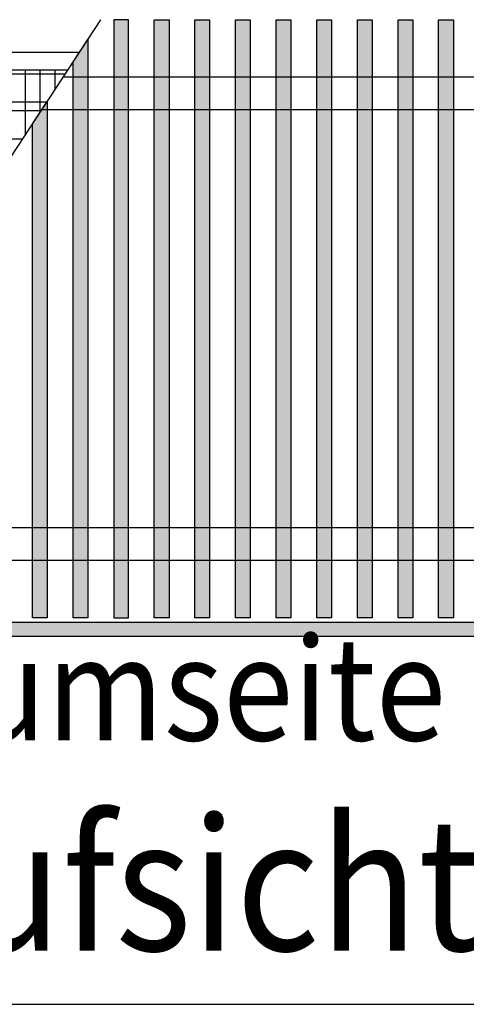
# Model space of a CAD drawing. Units: millimetres. Extents: x -8074 to 822, y 10003 to 15943.
# Drawn here: x -1100 to -948, y 11642 to 11976 of the extents above; entities that cross this region are included whole.
import ezdxf

# ---------------------------------------------------------------- set-up
doc = ezdxf.new("R2010")
doc.units = ezdxf.units.MM
doc.layers.add('1', color=7, linetype='Continuous')
doc.styles.add('CONVERTER_14', font='txt.shx', dxfattribs={"width": 0.9})
pattern_1 = [(45, (1380.039964064119, 668.0514377777124), (-0.001131370849898476, 8.881784197001252e-20), [])]

msp = doc.modelspace()

# ---------------------------------------------------------------- hatches: boundary and pattern name
at = {"layer": '1', "linetype": 'Continuous'}
h = msp.add_hatch(dxfattribs=at)
h.set_pattern_fill('CUSTOM64', color=6, scale=0.0007999999999999999, angle=45, pattern_type=2)
h.set_pattern_definition(pattern_1)
h.paths.add_polyline_path([(-1062.853952181082, 11975.62533572587), (-1067.848694557331, 11975.62533572587), (-1067.848694557331, 11772.8125071314), (-1062.853952181082, 11772.8125071314)])
h = msp.add_hatch(dxfattribs=at)
h.set_pattern_fill('CUSTOM46', color=6, scale=0.0007999999999999999, angle=45, pattern_type=2)
h.set_pattern_definition(pattern_1)
h.paths.add_polyline_path([(-1049.068463222571, 11772.8125071314), (-1054.063205598799, 11772.8125071314), (-1054.063205598799, 11975.62533572587), (-1049.068463222571, 11975.62533572587)])
h = msp.add_hatch(dxfattribs=at)
h.set_pattern_fill('CUSTOM47', color=6, scale=0.0007999999999999999, angle=45, pattern_type=2)
h.set_pattern_definition(pattern_1)
h.paths.add_polyline_path([(-1035.282974264152, 11772.8125071314), (-1040.277716640379, 11772.8125071314), (-1040.277716640379, 11975.62533572587), (-1035.282974264152, 11975.62533572587)])
h = msp.add_hatch(dxfattribs=at)
h.set_pattern_fill('CUSTOM48', color=6, scale=0.0007999999999999999, angle=45, pattern_type=2)
h.set_pattern_definition(pattern_1)
h.paths.add_polyline_path([(-1021.497485305732, 11772.8125071314), (-1026.492227681959, 11772.8125071314), (-1026.492227681959, 11975.62533572587), (-1021.497485305732, 11975.62533572587)])
h = msp.add_hatch(dxfattribs=at)
h.set_pattern_fill('CUSTOM49', color=6, scale=0.0007999999999999999, angle=45, pattern_type=2)
h.set_pattern_definition(pattern_1)
h.paths.add_polyline_path([(-1007.711996347312, 11772.8125071314), (-1012.70673872354, 11772.8125071314), (-1012.70673872354, 11975.62533572587), (-1007.711996347312, 11975.62533572587)])
h = msp.add_hatch(dxfattribs=at)
h.set_pattern_fill('CUSTOM50', color=6, scale=0.0007999999999999999, angle=45, pattern_type=2)
h.set_pattern_definition(pattern_1)
h.paths.add_polyline_path([(-993.9265073888927, 11772.8125071314), (-998.92124976512, 11772.8125071314), (-998.92124976512, 11975.62533572587), (-993.9265073888927, 11975.62533572587)])
h = msp.add_hatch(dxfattribs=at)
h.set_pattern_fill('CUSTOM51', color=6, scale=0.0007999999999999999, angle=45, pattern_type=2)
h.set_pattern_definition(pattern_1)
h.paths.add_polyline_path([(-980.1410184304731, 11772.8125071314), (-985.1357608067004, 11772.8125071314), (-985.1357608067004, 11975.62533572587), (-980.1410184304731, 11975.62533572587)])
h = msp.add_hatch(dxfattribs=at)
h.set_pattern_fill('CUSTOM52', color=6, scale=0.0007999999999999999, angle=45, pattern_type=2)
h.set_pattern_definition(pattern_1)
h.paths.add_polyline_path([(-966.3555294720535, 11772.8125071314), (-971.3502718482808, 11772.8125071314), (-971.3502718482808, 11975.62533572587), (-966.3555294720535, 11975.62533572587)])
h = msp.add_hatch(dxfattribs=at)
h.set_pattern_fill('CUSTOM53', color=6, scale=0.0007999999999999999, angle=45, pattern_type=2)
h.set_pattern_definition(pattern_1)
h.paths.add_polyline_path([(-952.5700405136339, 11772.8125071314), (-957.5647828898612, 11772.8125071314), (-957.5647828898612, 11975.62533572587), (-952.5700405136339, 11975.62533572587)])
h = msp.add_hatch(dxfattribs=at)
h.set_pattern_fill('CUSTOM63', color=6, scale=0.0007999999999999999, angle=45, pattern_type=2)
h.set_pattern_definition(pattern_1)
h.paths.add_polyline_path([(-1076.63944113953, 11772.8125071314), (-1081.634183515761, 11772.8125071314), (-1081.634183515761, 11961.32118492159), (-1076.63944113953, 11968.9476914009)])
h = msp.add_hatch(dxfattribs=at)
h.set_pattern_fill('CUSTOM62', color=6, scale=0.0007999999999999999, angle=45, pattern_type=2)
h.set_pattern_definition(pattern_1)
h.paths.add_polyline_path([(-1090.42493009796, 11772.8125071314), (-1095.419672474181, 11772.8125071314), (-1095.419672474181, 11940.27202703867), (-1090.42493009796, 11947.898533518)])
h = msp.add_hatch(dxfattribs=at)
h.set_pattern_fill('CUSTOM37', color=6, scale=8e-05, angle=45, pattern_type=2)
h.set_pattern_definition([(45, (1353.111646528183, 671.4684049357313), (-0.0001131370849898476, 8.881784197001253e-21), [])])
edge = h.paths.add_edge_path()
edge.add_line((-735.641587814428, 11771.21418957136), (-1702.439274456749, 11771.2141895713))
edge.add_line((-1702.439274456749, 11771.2141895713), (-1702.439274456749, 11766.61902658514))
edge.add_line((-1702.439274456749, 11766.61902658514), (-737.1300629743381, 11766.6190265852))
edge.add_arc((-868.2300984826569, 11811.62389094785), 138.6097295523768, 341.0533488699652, 343.0500741919813)

# ---------------------------------------------------------------- linework, layer by layer
at = {"color": 1, "linetype": 'Continuous'}
msp.add_line((-1392.765248704509, 11958.64321164658), (-1083.388038525969, 11958.64321164658), dxfattribs=at)
at = {"color": 6, "linetype": 'Continuous'}
for p, q in [((-1084.362838861882, 11957.15478231073), (-1392.765247321179, 11957.15478231073)), ((-1090.591112439241, 11947.64478855837), (-1392.765247321179, 11947.64478855837)), ((-1092.54071541415, 11944.6679263701), (-1392.765247321179, 11944.6679263701)), ((-1098.768988991468, 11935.15793261775), (-1392.765247321179, 11935.15793261775))]:
    msp.add_line(p, q, dxfattribs=at)
at = {"layer": '1', "color": 6, "linetype": 'Continuous'}
for p, q in [((-1205.092058206265, 11772.81250713139), (-1072.266126414881, 11975.62533572587)), ((-1097.765247227369, 11936.69055281938), (-1097.765247386011, 11958.64321164658)), ((-1092.76524728271, 11944.32508711599), (-1092.765247386222, 11958.64321164658)), ((-1087.765247338102, 11951.95962141263), (-1087.765247386388, 11958.64321164658)), ((-735.641587814428, 11771.21418957136), (-1702.439274456749, 11771.2141895713)), ((-1702.439274456749, 11766.61902658514), (-737.1300629743381, 11766.6190265852)), ((-1900.207295125541, 11641.73129679176), (227.5931235271543, 11641.73129679176))]:
    msp.add_line(p, q, dxfattribs=at)
at = {"layer": '1', "color": 1, "linetype": 'Continuous'}
for p, q in [((-1062.853952181082, 11975.62533572587), (-1067.848694557331, 11975.62533572587)), ((-1067.848694557331, 11975.62533572587), (-1067.848694557331, 11772.8125071314)), ((-1062.853952181082, 11772.8125071314), (-1062.853952181082, 11975.62533572587)), ((-1054.063205598799, 11975.62533572587), (-1049.068463222571, 11975.62533572587)), ((-1054.063205598799, 11772.8125071314), (-1054.063205598799, 11975.62533572587)), ((-1049.068463222571, 11975.62533572587), (-1049.068463222571, 11772.8125071314)), ((-1040.277716640379, 11772.8125071314), (-1040.277716640379, 11975.62533572587)), ((-1040.277716640379, 11975.62533572587), (-1035.282974264152, 11975.62533572587)), ((-1035.282974264152, 11975.62533572587), (-1035.282974264152, 11772.8125071314)), ((-1026.492227681959, 11975.62533572587), (-1021.497485305732, 11975.62533572587)), ((-1026.492227681959, 11772.8125071314), (-1026.492227681959, 11975.62533572587)), ((-1021.497485305732, 11975.62533572587), (-1021.497485305732, 11772.8125071314)), ((-1012.70673872354, 11772.8125071314), (-1012.70673872354, 11975.62533572587)), ((-1012.70673872354, 11975.62533572587), (-1007.711996347312, 11975.62533572587)), ((-1007.711996347312, 11975.62533572587), (-1007.711996347312, 11772.8125071314)), ((-998.92124976512, 11975.62533572587), (-993.9265073888927, 11975.62533572587)), ((-998.92124976512, 11772.8125071314), (-998.92124976512, 11975.62533572587)), ((-993.9265073888927, 11975.62533572587), (-993.9265073888927, 11772.8125071314)), ((-985.1357608067004, 11772.8125071314), (-985.1357608067004, 11975.62533572587)), ((-985.1357608067004, 11975.62533572587), (-980.1410184304731, 11975.62533572587)), ((-980.1410184304731, 11975.62533572587), (-980.1410184304731, 11772.8125071314)), ((-971.3502718482808, 11975.62533572587), (-966.3555294720535, 11975.62533572587)), ((-971.3502718482808, 11772.8125071314), (-971.3502718482808, 11975.62533572587)), ((-966.3555294720535, 11975.62533572587), (-966.3555294720535, 11772.8125071314)), ((-957.5647828898612, 11772.8125071314), (-957.5647828898612, 11975.62533572587)), ((-957.5647828898612, 11975.62533572587), (-952.5700405136339, 11975.62533572587)), ((-952.5700405136339, 11975.62533572587), (-952.5700405136339, 11772.8125071314)), ((-1081.634183515761, 11961.32118492159), (-1076.63944113953, 11968.9476914009)), ((-1076.63944113953, 11968.9476914009), (-1076.63944113953, 11772.8125071314)), ((-1595.806519701184, 11964.63690249811), (-1079.46265778087, 11964.63690249811)), ((-1081.634183515761, 11772.8125071314), (-1081.634183515761, 11961.32118492159)), ((-750.7824485135783, 11956.14584040237), (-1085.023613873142, 11956.14584040237)), ((-1095.419672474181, 11940.27202703867), (-1090.42493009796, 11947.898533518)), ((-1090.42493009796, 11947.898533518), (-1090.42493009796, 11772.8125071314)), ((-1092.220145239131, 11945.15740717461), (-750.7824485135782, 11945.15740717461)), ((-1095.419672474181, 11772.8125071314), (-1095.419672474181, 11940.27202703867)), ((-729.1363894460035, 11803.28043557035), (-1185.13803945556, 11803.28043557035)), ((-1192.334570821546, 11792.29200234259), (-730.5672368795468, 11792.29200234259)), ((-1090.42493009796, 11772.8125071314), (-1095.419672474181, 11772.8125071314)), ((-1076.63944113953, 11772.8125071314), (-1081.634183515761, 11772.8125071314)), ((-1067.848694557331, 11772.8125071314), (-1062.853952181082, 11772.8125071314)), ((-1049.068463222571, 11772.8125071314), (-1054.063205598799, 11772.8125071314)), ((-1035.282974264152, 11772.8125071314), (-1040.277716640379, 11772.8125071314)), ((-1021.497485305732, 11772.8125071314), (-1026.492227681959, 11772.8125071314)), ((-1007.711996347312, 11772.8125071314), (-1012.70673872354, 11772.8125071314)), ((-993.9265073888927, 11772.8125071314), (-998.92124976512, 11772.8125071314)), ((-980.1410184304731, 11772.8125071314), (-985.1357608067004, 11772.8125071314)), ((-966.3555294720535, 11772.8125071314), (-971.3502718482808, 11772.8125071314)), ((-952.5700405136339, 11772.8125071314), (-957.5647828898612, 11772.8125071314))]:
    msp.add_line(p, q, dxfattribs=at)

# ---------------------------------------------------------------- texts
at = {"layer": '1', "color": 2, "style": 'CONVERTER_14', "width": 0.9}
for s, height, p in [('Raumseite  /  Room side', 35, (-1168.218065142195, 11731.20539636854)), ('Draufsicht  /  Top view', 45, (-1209.393613933211, 11659.92605857268))]:
    msp.add_text(s, height=height, dxfattribs=at).set_placement(p)

doc.saveas('drawing.dxf')
